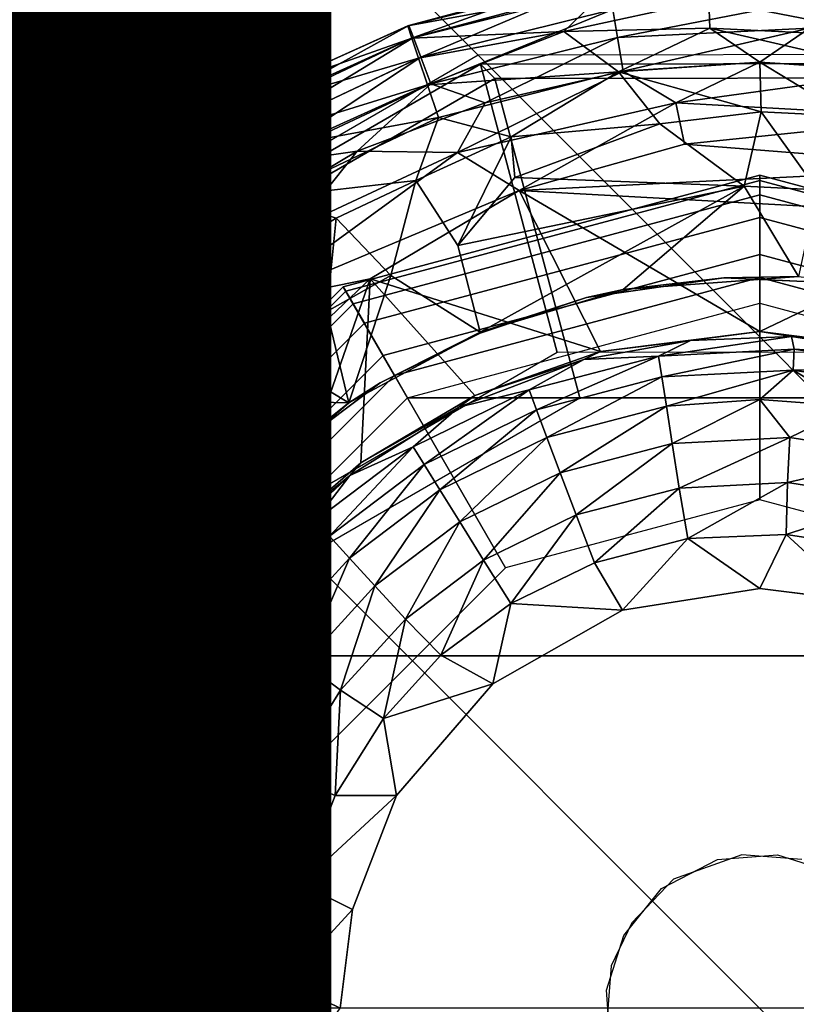
# Model space of a CAD drawing. Units: inches. Extents: x -6.9 to 14.7, y -14 to 6.9.
# Drawn here: x 5.9 to 6.2, y -6.2 to -5.7 of the extents above; entities that cross this region are included whole.
import ezdxf

# ---------------------------------------------------------------- set-up
doc = ezdxf.new("R2010")
doc.units = ezdxf.units.IN
doc.header["$MEASUREMENT"] = 0
for name, color, linetype in [('SEAT-FINISH', 7, 'Continuous'), ('SEAT-GLIDE', 5, 'Continuous'), ('SEAT-LEG', 5, 'Continuous')]:
    doc.layers.add(name, color=color, linetype=linetype)
doc.styles.get("Standard").update_dxf_attribs({"font": 'arial.ttf'})

msp = doc.modelspace()

# ---------------------------------------------------------------- linework, layer by layer
at = {"layer": 'SEAT-GLIDE'}
for points in [[(6.03836, -5.74736, 0.24677), (6.12942, -5.72455, 0.20599), (6.03799, -5.74749, 0.20599)], [(6.03799, -5.74749, 0.20599), (6.12942, -5.72455, 0.20599), (6.13013, -5.73051, 0.18631)], [(6.03836, -5.74736, 0.24677), (6.10647, -5.72912, 0.24673), (6.12942, -5.72455, 0.20599)], [(6.03985, -5.7532, 0.18631), (6.03799, -5.74749, 0.20599), (6.13013, -5.73051, 0.18631)], [(6.03836, -5.74736, 0.24677), (6.04054, -5.75295, 0.26644), (6.10647, -5.72912, 0.24673)], [(6.03985, -5.7532, 0.18631), (6.13013, -5.73051, 0.18631), (6.10988, -5.75018, 0.15984)], [(6.04054, -5.75295, 0.26644), (6.10763, -5.73494, 0.2663), (6.10647, -5.72912, 0.24673)], [(6.17677, -5.7356, 0.16826), (6.10988, -5.75018, 0.15984), (6.13013, -5.73051, 0.18631)], [(6.10763, -5.73494, 0.2663), (6.04054, -5.75295, 0.26644), (6.044, -5.76201, 0.2845)], [(6.044, -5.76201, 0.2845), (6.13248, -5.73996, 0.2845), (6.10763, -5.73494, 0.2663)], [(6.10988, -5.75018, 0.15984), (6.17677, -5.7356, 0.16826), (6.17717, -5.74862, 0.15247)], [(6.22356, -5.7356, 0.2845), (6.13248, -5.73996, 0.2845), (6.13463, -5.75281, 0.30029)], [(6.13463, -5.75281, 0.30029), (6.22316, -5.74862, 0.30029), (6.22356, -5.7356, 0.2845)], [(6.17677, -5.7356, 0.16826), (6.26785, -5.73996, 0.16826), (6.26571, -5.75281, 0.15247)], [(6.17717, -5.74862, 0.15247), (6.17677, -5.7356, 0.16826), (6.26571, -5.75281, 0.15247)], [(6.13248, -5.73996, 0.2845), (6.044, -5.76201, 0.2845), (6.04861, -5.77419, 0.30029)], [(6.04861, -5.77419, 0.30029), (6.13463, -5.75281, 0.30029), (6.13248, -5.73996, 0.2845)], [(6.04054, -5.75295, 0.26644), (6.03836, -5.74736, 0.24677), (5.95636, -5.79268, 0.26644)], [(6.03836, -5.74736, 0.24677), (5.97377, -5.7766, 0.24673), (5.95636, -5.79268, 0.26644)], [(5.97377, -5.7766, 0.24673), (6.03836, -5.74736, 0.24677), (6.03799, -5.74749, 0.20599)], [(6.03799, -5.74749, 0.20599), (6.03985, -5.7532, 0.18631), (5.97377, -5.7766, 0.20602)], [(5.97377, -5.7766, 0.24673), (6.03799, -5.74749, 0.20599), (5.97377, -5.7766, 0.20602)], [(6.10988, -5.75018, 0.15984), (6.17717, -5.74862, 0.15247), (6.13503, -5.76876, 0.13954)], [(6.13463, -5.75281, 0.30029), (6.13727, -5.76843, 0.31322), (6.22316, -5.74862, 0.30029)], [(6.13503, -5.76876, 0.13954), (6.17717, -5.74862, 0.15247), (6.20017, -5.76425, 0.13963)], [(6.13727, -5.76843, 0.31322), (6.20017, -5.76425, 0.31313), (6.22316, -5.74862, 0.30029)], [(6.17717, -5.74862, 0.15247), (6.26571, -5.75281, 0.15247), (6.26306, -5.76843, 0.13954)], [(6.20017, -5.76425, 0.13963), (6.17717, -5.74862, 0.15247), (6.26306, -5.76843, 0.13954)], [(6.20017, -5.76425, 0.31313), (6.26531, -5.76876, 0.31322), (6.22316, -5.74862, 0.30029)], [(6.04054, -5.75295, 0.26644), (5.95636, -5.79268, 0.26644), (5.96152, -5.8009, 0.2845)], [(5.96152, -5.8009, 0.2845), (6.044, -5.76201, 0.2845), (6.04054, -5.75295, 0.26644)], [(6.03985, -5.7532, 0.18631), (5.97656, -5.78184, 0.18645), (5.97377, -5.7766, 0.20602)], [(5.97656, -5.78184, 0.18645), (6.03985, -5.7532, 0.18631), (6.04292, -5.7624, 0.16826)], [(6.04292, -5.7624, 0.16826), (6.03985, -5.7532, 0.18631), (6.10988, -5.75018, 0.15984)], [(6.04708, -5.77474, 0.15247), (6.04292, -5.7624, 0.16826), (6.10988, -5.75018, 0.15984)], [(6.04708, -5.77474, 0.15247), (6.10988, -5.75018, 0.15984), (6.13503, -5.76876, 0.13954)], [(6.04861, -5.77419, 0.30029), (6.07363, -5.78302, 0.31313), (6.13463, -5.75281, 0.30029)], [(6.07363, -5.78302, 0.31313), (6.13727, -5.76843, 0.31322), (6.13463, -5.75281, 0.30029)], [(6.04292, -5.7624, 0.16826), (6.04708, -5.77474, 0.15247), (5.96054, -5.80149, 0.16826)], [(5.96054, -5.80149, 0.16826), (5.97656, -5.78184, 0.18645), (6.04292, -5.7624, 0.16826)], [(6.044, -5.76201, 0.2845), (5.96152, -5.8009, 0.2845), (5.96842, -5.81194, 0.30029)], [(5.96842, -5.81194, 0.30029), (6.04861, -5.77419, 0.30029), (6.044, -5.76201, 0.2845)], [(6.07143, -5.7652, 0.56582), (6.10684, -5.89804, 0.57518), (5.97455, -5.97455, 0.57208), (5.87742, -5.87742, 0.56126)], [(5.87742, -5.87742, 0.56126), (5.88406, -5.88406, 0.44195), (6.07807, -5.77184, 0.4465), (6.07143, -5.7652, 0.56582)], [(6.29526, -5.76486, 0.57825), (6.25945, -5.89781, 0.58366), (6.10684, -5.89804, 0.57518), (6.07143, -5.7652, 0.56582)], [(6.07143, -5.7652, 0.56582), (6.07807, -5.77184, 0.4465), (6.3019, -5.7715, 0.45894), (6.29526, -5.76486, 0.57825)], [(6.13503, -5.76876, 0.13954), (6.20017, -5.76425, 0.13963), (6.20074, -5.78711, 0.12794)], [(6.20017, -5.76425, 0.31313), (6.13727, -5.76843, 0.31322), (6.16146, -5.78299, 0.32287)], [(6.20017, -5.76425, 0.31313), (6.16146, -5.78299, 0.32287), (6.26531, -5.76876, 0.31322)], [(6.24115, -5.78914, 0.12797), (6.20074, -5.78711, 0.12794), (6.20017, -5.76425, 0.13963)], [(6.26306, -5.76843, 0.13954), (6.24115, -5.78914, 0.12797), (6.20017, -5.76425, 0.13963)], [(6.04708, -5.77474, 0.15247), (6.13503, -5.76876, 0.13954), (6.05212, -5.78976, 0.13954)], [(6.05212, -5.78976, 0.13954), (6.13503, -5.76876, 0.13954), (6.08566, -5.79862, 0.12953)], [(6.06083, -5.80581, 0.32282), (6.16146, -5.78299, 0.32287), (6.13727, -5.76843, 0.31322)], [(6.07363, -5.78302, 0.31313), (6.06083, -5.80581, 0.32282), (6.13727, -5.76843, 0.31322)], [(6.15406, -5.79261, 0.12667), (6.08566, -5.79862, 0.12953), (6.13503, -5.76876, 0.13954)], [(6.20074, -5.78711, 0.12794), (6.15406, -5.79261, 0.12667), (6.13503, -5.76876, 0.13954)], [(6.16146, -5.78299, 0.32287), (6.28423, -5.78971, 0.32287), (6.26531, -5.76876, 0.31322)], [(5.88406, -5.88406, 0.44195), (5.99162, -5.99162, 0.45392), (6.11728, -5.91894, 0.45687), (6.07807, -5.77184, 0.4465)], [(6.04708, -5.77474, 0.15247), (5.98723, -5.80178, 0.15261), (5.96054, -5.80149, 0.16826)], [(5.96842, -5.81194, 0.30029), (6.01465, -5.80528, 0.31322), (6.04861, -5.77419, 0.30029)], [(5.98723, -5.80178, 0.15261), (6.04708, -5.77474, 0.15247), (6.05212, -5.78976, 0.13954)], [(6.01465, -5.80528, 0.31322), (6.07363, -5.78302, 0.31313), (6.04861, -5.77419, 0.30029)], [(6.07807, -5.77184, 0.4465), (6.11728, -5.91894, 0.45687), (6.26224, -5.91872, 0.46492), (6.3019, -5.7715, 0.45894)], [(5.91357, -5.81406, 0.20599), (5.91388, -5.81383, 0.24677), (5.97377, -5.7766, 0.20602)], [(5.91357, -5.81406, 0.20599), (5.97377, -5.7766, 0.20602), (5.97656, -5.78184, 0.18645)], [(5.91388, -5.81383, 0.24677), (5.97377, -5.7766, 0.24673), (5.97377, -5.7766, 0.20602)], [(5.97377, -5.7766, 0.24673), (5.91388, -5.81383, 0.24677), (5.95636, -5.79268, 0.26644)], [(5.97656, -5.78184, 0.18645), (5.917, -5.81898, 0.18631), (5.91357, -5.81406, 0.20599)], [(5.917, -5.81898, 0.18631), (5.97656, -5.78184, 0.18645), (5.96054, -5.80149, 0.16826)], [(6.07363, -5.78302, 0.31313), (6.01465, -5.80528, 0.31322), (6.06083, -5.80581, 0.32282)], [(6.08924, -5.8234, 0.3302), (6.16146, -5.78299, 0.32287), (6.06083, -5.80581, 0.32282)], [(6.16552, -5.80205, 0.32868), (6.16146, -5.78299, 0.32287), (6.08924, -5.8234, 0.3302)], [(6.16146, -5.78299, 0.32287), (6.16552, -5.80205, 0.32868), (6.28423, -5.78971, 0.32287)], [(6.15406, -5.79261, 0.12667), (6.20074, -5.78711, 0.12794), (6.19293, -5.82133, 0.1219)], [(6.20074, -5.78711, 0.12794), (6.22657, -5.82314, 0.12205), (6.19293, -5.82133, 0.1219)], [(6.22657, -5.82314, 0.12205), (6.20074, -5.78711, 0.12794), (6.24115, -5.78914, 0.12797)], [(5.9021, -5.83628, 0.27582), (5.96152, -5.8009, 0.2845), (5.95636, -5.79268, 0.26644)], [(5.9021, -5.83628, 0.27582), (5.95636, -5.79268, 0.26644), (5.91388, -5.81383, 0.24677)], [(6.05212, -5.78976, 0.13954), (6.04159, -5.81879, 0.12792), (5.97489, -5.82653, 0.13954)], [(5.98723, -5.80178, 0.15261), (6.05212, -5.78976, 0.13954), (5.97489, -5.82653, 0.13954)], [(6.08566, -5.79862, 0.12953), (6.04159, -5.81879, 0.12792), (6.05212, -5.78976, 0.13954)], [(6.08722, -5.81739, 0.12402), (6.08566, -5.79862, 0.12953), (6.15406, -5.79261, 0.12667)], [(6.08722, -5.81739, 0.12402), (6.15406, -5.79261, 0.12667), (6.19293, -5.82133, 0.1219)], [(6.16552, -5.80205, 0.32868), (6.30181, -5.81278, 0.32874), (6.28423, -5.78971, 0.32287)], [(6.04159, -5.81879, 0.12792), (6.08566, -5.79862, 0.12953), (6.06094, -5.84879, 0.12205)], [(6.08566, -5.79862, 0.12953), (6.08722, -5.81739, 0.12402), (6.06094, -5.84879, 0.12205)], [(5.88736, -5.8559, 0.16826), (5.96054, -5.80149, 0.16826), (5.93018, -5.83749, 0.15247)], [(5.88736, -5.8559, 0.16826), (5.917, -5.81898, 0.18631), (5.96054, -5.80149, 0.16826)], [(5.96152, -5.8009, 0.2845), (5.9021, -5.83628, 0.27582), (5.89714, -5.86461, 0.30029)], [(5.89714, -5.86461, 0.30029), (5.96842, -5.81194, 0.30029), (5.96152, -5.8009, 0.2845)], [(5.98723, -5.80178, 0.15261), (5.93018, -5.83749, 0.15247), (5.96054, -5.80149, 0.16826)], [(5.93018, -5.83749, 0.15247), (5.98723, -5.80178, 0.15261), (5.97489, -5.82653, 0.13954)], [(6.08924, -5.8234, 0.3302), (6.30181, -5.81278, 0.32874), (6.16552, -5.80205, 0.32868)], [(5.94118, -5.84906, 0.31322), (6.01465, -5.80528, 0.31322), (5.96842, -5.81194, 0.30029)], [(5.94118, -5.84906, 0.31322), (5.98657, -5.84057, 0.32282), (6.01465, -5.80528, 0.31322)], [(5.98657, -5.84057, 0.32282), (5.96559, -5.87526, 0.32867), (6.06083, -5.80581, 0.32282)], [(5.96559, -5.87526, 0.32867), (6.08924, -5.8234, 0.3302), (6.06083, -5.80581, 0.32282)], [(5.98657, -5.84057, 0.32282), (6.06083, -5.80581, 0.32282), (6.01465, -5.80528, 0.31322)], [(5.89714, -5.86461, 0.30029), (5.94118, -5.84906, 0.31322), (5.96842, -5.81194, 0.30029)], [(5.86056, -5.86056, 0.24673), (5.91388, -5.81383, 0.24677), (5.91357, -5.81406, 0.20599)], [(5.86056, -5.86056, 0.24673), (5.86476, -5.86476, 0.2663), (5.91388, -5.81383, 0.24677)], [(5.86056, -5.86056, 0.20602), (5.86056, -5.86056, 0.24673), (5.91357, -5.81406, 0.20599)], [(5.86056, -5.86056, 0.20602), (5.91357, -5.81406, 0.20599), (5.917, -5.81898, 0.18631)], [(5.86476, -5.86476, 0.2663), (5.9021, -5.83628, 0.27582), (5.91388, -5.81383, 0.24677)], [(6.03186, -5.90865, 0.12598), (6.00824, -5.86774, 0.12598), (6.20017, -5.81631, 0.12598), (6.20017, -5.86355, 0.12598)], [(6.00824, -5.86774, 0.12598), (6.00824, -5.86774, 0.05906), (6.20017, -5.81631, 0.05906), (6.20017, -5.81631, 0.12598)], [(6.00824, -5.86774, 0.05906), (6.00944, -5.86982, 0.04236), (6.20017, -5.81872, 0.04236), (6.20017, -5.81631, 0.05906)], [(6.30181, -5.81278, 0.32874), (6.08924, -5.8234, 0.3302), (6.31077, -5.83555, 0.33071)], [(6.20017, -5.86355, 0.12598), (6.20017, -5.81631, 0.12598), (6.3921, -5.86774, 0.12598), (6.36847, -5.90865, 0.12598)], [(6.20017, -5.81631, 0.12598), (6.20017, -5.81631, 0.05906), (6.3921, -5.86774, 0.05906), (6.3921, -5.86774, 0.12598)], [(6.20017, -5.81631, 0.05906), (6.20017, -5.81872, 0.04236), (6.39089, -5.86982, 0.04236), (6.3921, -5.86774, 0.05906)], [(5.917, -5.81898, 0.18631), (5.86476, -5.86476, 0.18645), (5.86056, -5.86056, 0.20602)], [(5.86476, -5.86476, 0.18645), (5.917, -5.81898, 0.18631), (5.88736, -5.8559, 0.16826)], [(6.04159, -5.81879, 0.12792), (6.00492, -5.8362, 0.12795), (5.97489, -5.82653, 0.13954)], [(6.00492, -5.8362, 0.12795), (6.04159, -5.81879, 0.12792), (6.03011, -5.86263, 0.12205)], [(6.00944, -5.86982, 0.04236), (6.0128, -5.87564, 0.02751), (6.20017, -5.82544, 0.02751), (6.20017, -5.81872, 0.04236)], [(6.06094, -5.84879, 0.12205), (6.08722, -5.81739, 0.12402), (6.19293, -5.82133, 0.1219)], [(6.19293, -5.82133, 0.1219), (6.07132, -5.88867, 0.12205), (6.06094, -5.84879, 0.12205)], [(6.19293, -5.82133, 0.1219), (6.13718, -5.86901, 0.12205), (6.07132, -5.88867, 0.12205)], [(6.21807, -5.86303, 0.12205), (6.13718, -5.86901, 0.12205), (6.19293, -5.82133, 0.1219)], [(6.19293, -5.82133, 0.1219), (6.22657, -5.82314, 0.12205), (6.21807, -5.86303, 0.12205)], [(6.20017, -5.81872, 0.04236), (6.20017, -5.82544, 0.02751), (6.38753, -5.87564, 0.02751), (6.39089, -5.86982, 0.04236)], [(6.08924, -5.8234, 0.3302), (5.96559, -5.87526, 0.32867), (6.02055, -5.86413, 0.33071)], [(6.0128, -5.87564, 0.02751), (6.01796, -5.88457, 0.01526), (6.20017, -5.83575, 0.01526), (6.20017, -5.82544, 0.02751)], [(6.12682, -5.89754, 0.33071), (6.08924, -5.8234, 0.3302), (6.02055, -5.86413, 0.33071)], [(6.08924, -5.8234, 0.3302), (6.20017, -5.88838, 0.33071), (6.31077, -5.83555, 0.33071)], [(6.12682, -5.89754, 0.33071), (6.20017, -5.88838, 0.33071), (6.08924, -5.8234, 0.3302)], [(6.20017, -5.82544, 0.02751), (6.20017, -5.83575, 0.01526), (6.38238, -5.88457, 0.01526), (6.38753, -5.87564, 0.02751)], [(5.90633, -5.87765, 0.13954), (5.97489, -5.82653, 0.13954), (5.9703, -5.857, 0.12797)], [(5.93018, -5.83749, 0.15247), (5.97489, -5.82653, 0.13954), (5.90633, -5.87765, 0.13954)], [(6.00492, -5.8362, 0.12795), (5.9703, -5.857, 0.12797), (5.97489, -5.82653, 0.13954)], [(5.86476, -5.86476, 0.2663), (5.8559, -5.88736, 0.2845), (5.9021, -5.83628, 0.27582)], [(5.89714, -5.86461, 0.30029), (5.9021, -5.83628, 0.27582), (5.8559, -5.88736, 0.2845)], [(5.93018, -5.83749, 0.15247), (5.86461, -5.89714, 0.15247), (5.88736, -5.8559, 0.16826)], [(5.86461, -5.89714, 0.15247), (5.93018, -5.83749, 0.15247), (5.90633, -5.87765, 0.13954)], [(5.9703, -5.857, 0.12797), (6.00492, -5.8362, 0.12795), (6.00065, -5.87917, 0.12205)], [(6.00492, -5.8362, 0.12795), (6.03011, -5.86263, 0.12205), (6.00065, -5.87917, 0.12205)], [(6.01796, -5.88457, 0.01526), (6.02653, -5.89942, 0.00444), (6.20017, -5.85289, 0.00444), (6.20017, -5.83575, 0.01526)], [(6.20017, -5.88838, 0.33071), (6.27351, -5.89754, 0.33071), (6.31077, -5.83555, 0.33071)], [(6.20017, -5.83575, 0.01526), (6.20017, -5.85289, 0.00444), (6.37381, -5.89942, 0.00444), (6.38238, -5.88457, 0.01526)], [(5.92052, -5.88915, 0.32282), (5.96559, -5.87526, 0.32867), (5.98657, -5.84057, 0.32282)], [(5.92052, -5.88915, 0.32282), (5.98657, -5.84057, 0.32282), (5.94118, -5.84906, 0.31322)], [(5.94118, -5.84906, 0.31322), (5.89714, -5.86461, 0.30029), (5.87765, -5.90633, 0.31322)], [(5.87765, -5.90633, 0.31322), (5.92052, -5.88915, 0.32282), (5.94118, -5.84906, 0.31322)], [(6.02653, -5.89942, 0.00444), (6.03777, -5.91888), (6.20017, -5.87536), (6.20017, -5.85289, 0.00444)], [(6.20017, -5.85289, 0.00444), (6.20017, -5.87536), (6.36257, -5.91888), (6.37381, -5.89942, 0.00444)], [(5.88736, -5.8559, 0.16826), (5.86461, -5.89714, 0.15247), (5.83628, -5.9021, 0.17693)], [(5.86476, -5.86476, 0.18645), (5.88736, -5.8559, 0.16826), (5.83628, -5.9021, 0.17693)], [(5.938, -5.88099, 0.12799), (5.90633, -5.87765, 0.13954), (5.9703, -5.857, 0.12797)], [(5.938, -5.88099, 0.12799), (5.9703, -5.857, 0.12797), (5.97277, -5.89827, 0.12205)], [(6.00065, -5.87917, 0.12205), (5.97277, -5.89827, 0.12205), (5.9703, -5.857, 0.12797)], [(5.81383, -5.91388, 0.20599), (5.81406, -5.91357, 0.24677), (5.86056, -5.86056, 0.20602)], [(5.86056, -5.86056, 0.20602), (5.86476, -5.86476, 0.18645), (5.81383, -5.91388, 0.20599)], [(5.81406, -5.91357, 0.24677), (5.86056, -5.86056, 0.24673), (5.86056, -5.86056, 0.20602)], [(5.81898, -5.917, 0.26644), (5.86056, -5.86056, 0.24673), (5.81406, -5.91357, 0.24677)], [(5.86476, -5.86476, 0.2663), (5.86056, -5.86056, 0.24673), (5.81898, -5.917, 0.26644)], [(5.83628, -5.9021, 0.17693), (5.81383, -5.91388, 0.20599), (5.86476, -5.86476, 0.18645)], [(5.86476, -5.86476, 0.2663), (5.81898, -5.917, 0.26644), (5.8559, -5.88736, 0.2845)], [(5.89714, -5.86461, 0.30029), (5.83749, -5.93018, 0.30029), (5.87765, -5.90633, 0.31322)], [(5.8559, -5.88736, 0.2845), (5.83749, -5.93018, 0.30029), (5.89714, -5.86461, 0.30029)], [(5.98024, -5.98024, 0.33071), (6.02055, -5.86413, 0.33071), (5.86349, -6.01342, 0.33072)], [(5.96559, -5.87526, 0.32867), (5.86349, -6.01342, 0.33072), (6.02055, -5.86413, 0.33071)], [(6.0163, -5.94888, 0.33071), (6.02055, -5.86413, 0.33071), (5.98024, -5.98024, 0.33071)], [(6.01082, -5.92128, 0.12205), (6.00065, -5.87917, 0.12205), (6.03011, -5.86263, 0.12205)], [(6.07132, -5.88867, 0.12205), (6.01082, -5.92128, 0.12205), (6.03011, -5.86263, 0.12205)], [(6.06886, -5.91782, 0.33071), (6.02055, -5.86413, 0.33071), (6.0163, -5.94888, 0.33071)], [(6.06886, -5.91782, 0.33071), (6.12682, -5.89754, 0.33071), (6.02055, -5.86413, 0.33071)], [(6.20017, -5.86355, 0.25591), (6.20017, -5.96592, 0.25591), (6.08304, -5.9973, 0.25591), (6.03186, -5.90865, 0.25591)], [(6.03186, -5.90865, 0.25591), (6.03186, -5.90865, 0.12598), (6.20017, -5.86355, 0.12598), (6.20017, -5.86355, 0.25591)], [(6.18365, -5.86364, 0.25591), (6.12026, -5.87274, 0.25591), (6.13718, -5.86901, 0.12205)], [(6.18365, -5.86364, 0.25591), (6.13718, -5.86901, 0.12205), (6.21807, -5.86303, 0.12205)], [(6.24769, -5.8665, 0.25591), (6.18365, -5.86364, 0.25591), (6.21807, -5.86303, 0.12205)], [(6.36847, -5.90865, 0.25591), (6.31729, -5.9973, 0.25591), (6.20017, -5.96592, 0.25591), (6.20017, -5.86355, 0.25591)], [(6.20017, -5.86355, 0.25591), (6.20017, -5.86355, 0.12598), (6.36847, -5.90865, 0.12598), (6.36847, -5.90865, 0.25591)], [(5.90865, -6.03186, 0.12598), (5.86774, -6.00824, 0.12598), (6.00824, -5.86774, 0.12598), (6.03186, -5.90865, 0.12598)], [(5.86774, -6.00824, 0.12598), (5.86774, -6.00824, 0.05906), (6.00824, -5.86774, 0.05906), (6.00824, -5.86774, 0.12598)], [(5.86774, -6.00824, 0.05906), (5.86982, -6.00944, 0.04236), (6.00944, -5.86982, 0.04236), (6.00824, -5.86774, 0.05906)], [(5.86982, -6.00944, 0.04236), (5.87564, -6.0128, 0.02751), (6.0128, -5.87564, 0.02751), (6.00944, -5.86982, 0.04236)], [(6.13718, -5.86901, 0.12205), (6.12026, -5.87274, 0.25591), (6.07132, -5.88867, 0.12205)], [(5.96559, -5.87526, 0.32867), (5.88198, -5.95987, 0.32871), (5.86349, -6.01342, 0.33072)], [(5.87564, -6.0128, 0.02751), (5.88457, -6.01796, 0.01526), (6.01796, -5.88457, 0.01526), (6.0128, -5.87564, 0.02751)], [(5.88198, -5.95987, 0.32871), (5.96559, -5.87526, 0.32867), (5.92052, -5.88915, 0.32282)], [(6.20017, -5.87536), (6.36257, -5.91888), (6.03777, -5.91888), (6.20017, -5.87536)], [(5.87742, -5.87742, 0.56126), (5.97455, -5.97455, 0.57208), (5.89804, -6.10684, 0.57518), (5.7652, -6.07143, 0.56582)], [(5.7652, -6.07143, 0.56582), (5.77184, -6.07807, 0.4465), (5.88406, -5.88406, 0.44195), (5.87742, -5.87742, 0.56126)], [(5.90633, -5.87765, 0.13954), (5.90822, -5.90797, 0.12799), (5.84906, -5.94118, 0.13954)], [(5.84906, -5.94118, 0.13954), (5.86461, -5.89714, 0.15247), (5.90633, -5.87765, 0.13954)], [(5.938, -5.88099, 0.12799), (5.90822, -5.90797, 0.12799), (5.90633, -5.87765, 0.13954)], [(6.00065, -5.87917, 0.12205), (6.01082, -5.92128, 0.12205), (5.97277, -5.89827, 0.12205)], [(5.77184, -6.07807, 0.4465), (5.91894, -6.11728, 0.45687), (5.99162, -5.99162, 0.45392), (5.88406, -5.88406, 0.44195)], [(5.88457, -6.01796, 0.01526), (5.89942, -6.02653, 0.00444), (6.02653, -5.89942, 0.00444), (6.01796, -5.88457, 0.01526)], [(5.90822, -5.90797, 0.12799), (5.938, -5.88099, 0.12799), (5.94672, -5.91979, 0.12205)], [(5.94672, -5.91979, 0.12205), (5.938, -5.88099, 0.12799), (5.97277, -5.89827, 0.12205)], [(5.86522, -5.94968, 0.32282), (5.88198, -5.95987, 0.32871), (5.92052, -5.88915, 0.32282)], [(5.87765, -5.90633, 0.31322), (5.86522, -5.94968, 0.32282), (5.92052, -5.88915, 0.32282)], [(6.02523, -5.91208, 0.25591), (6.01082, -5.92128, 0.12205), (6.07132, -5.88867, 0.12205)], [(6.16822, -5.89247, 0.36539), (6.20017, -5.88838, 0.33071), (6.12682, -5.89754, 0.33071)], [(6.21485, -5.8906, 0.36434), (6.20017, -5.88838, 0.33071), (6.16822, -5.89247, 0.36539)], [(6.21485, -5.8906, 0.36434), (6.27351, -5.89754, 0.33071), (6.20017, -5.88838, 0.33071)], [(6.12682, -5.89754, 0.33071), (6.11914, -5.90124, 0.36543), (6.16822, -5.89247, 0.36539)], [(6.16822, -5.89247, 0.36539), (6.11914, -5.90124, 0.36543), (6.15344, -5.8997, 0.4005)], [(6.21596, -5.89649, 0.40049), (6.21485, -5.8906, 0.36434), (6.15344, -5.8997, 0.4005)], [(6.15344, -5.8997, 0.4005), (6.21485, -5.8906, 0.36434), (6.16822, -5.89247, 0.36539)], [(6.27845, -5.90048, 0.36538), (6.21485, -5.8906, 0.36434), (6.21596, -5.89649, 0.40049)], [(6.21485, -5.8906, 0.36434), (6.27845, -5.90048, 0.36538), (6.27351, -5.89754, 0.33071)], [(5.86461, -5.89714, 0.15247), (5.8009, -5.96152, 0.16826), (5.83628, -5.9021, 0.17693)], [(5.86461, -5.89714, 0.15247), (5.81194, -5.96842, 0.15247), (5.8009, -5.96152, 0.16826)], [(5.84906, -5.94118, 0.13954), (5.81194, -5.96842, 0.15247), (5.86461, -5.89714, 0.15247)], [(5.97277, -5.89827, 0.12205), (6.01082, -5.92128, 0.12205), (5.94672, -5.91979, 0.12205)], [(6.06886, -5.91782, 0.33071), (6.11914, -5.90124, 0.36543), (6.12682, -5.89754, 0.33071)], [(6.21596, -5.89649, 0.40049), (6.15344, -5.8997, 0.4005), (6.15498, -5.90929, 0.43508)], [(6.15498, -5.90929, 0.43508), (6.2155, -5.90619, 0.43507), (6.21596, -5.89649, 0.40049)], [(6.21596, -5.89649, 0.40049), (6.2155, -5.90619, 0.43507), (6.27748, -5.90608, 0.40047)], [(6.27845, -5.90048, 0.36538), (6.21596, -5.89649, 0.40049), (6.27748, -5.90608, 0.40047)], [(5.89942, -6.02653, 0.00444), (5.91888, -6.03777), (6.03777, -5.91888), (6.02653, -5.89942, 0.00444)], [(6.11914, -5.90124, 0.36543), (6.06148, -5.92326, 0.36534), (6.09382, -5.91531, 0.4005)], [(6.06886, -5.91782, 0.33071), (6.06148, -5.92326, 0.36534), (6.11914, -5.90124, 0.36543)], [(6.11914, -5.90124, 0.36543), (6.09382, -5.91531, 0.4005), (6.15344, -5.8997, 0.4005)], [(6.15344, -5.8997, 0.4005), (6.09382, -5.91531, 0.4005), (6.09726, -5.92439, 0.43507)], [(6.09726, -5.92439, 0.43507), (6.15498, -5.90929, 0.43508), (6.15344, -5.8997, 0.4005)], [(5.87765, -5.90633, 0.31322), (5.83749, -5.93018, 0.30029), (5.82653, -5.97489, 0.31322)], [(5.87765, -5.90633, 0.31322), (5.82653, -5.97489, 0.31322), (5.86522, -5.94968, 0.32282)], [(6.15498, -5.90929, 0.43508), (6.15713, -5.9228, 0.46852), (6.2155, -5.90619, 0.43507)], [(6.15713, -5.9228, 0.46852), (6.20017, -5.91973, 0.46828), (6.2155, -5.90619, 0.43507)], [(6.20017, -5.91973, 0.46828), (6.24357, -5.92285, 0.46851), (6.2155, -5.90619, 0.43507)], [(6.2155, -5.90619, 0.43507), (6.27506, -5.91548, 0.43505), (6.27748, -5.90608, 0.40047)], [(6.2155, -5.90619, 0.43507), (6.24357, -5.92285, 0.46851), (6.27506, -5.91548, 0.43505)], [(5.84906, -5.94118, 0.13954), (5.90822, -5.90797, 0.12799), (5.88116, -5.93777, 0.12797)], [(5.92269, -5.94355, 0.12205), (5.88116, -5.93777, 0.12797), (5.90822, -5.90797, 0.12799)], [(5.94672, -5.91979, 0.12205), (5.92269, -5.94355, 0.12205), (5.90822, -5.90797, 0.12799)], [(6.03186, -5.90865, 0.25591), (6.08304, -5.9973, 0.25591), (5.9973, -6.08304, 0.25591), (5.90865, -6.03186, 0.25591)], [(5.90865, -6.03186, 0.25591), (5.90865, -6.03186, 0.12598), (6.03186, -5.90865, 0.12598), (6.03186, -5.90865, 0.25591)], [(6.01082, -5.92128, 0.12205), (6.02523, -5.91208, 0.25591), (5.97356, -5.95081, 0.25591)], [(6.09726, -5.92439, 0.43507), (6.10208, -5.93719, 0.46851), (6.15498, -5.90929, 0.43508)], [(6.10208, -5.93719, 0.46851), (6.15713, -5.9228, 0.46852), (6.15498, -5.90929, 0.43508)], [(6.09382, -5.91531, 0.4005), (6.06148, -5.92326, 0.36534), (6.04041, -5.94149, 0.40048)], [(6.04041, -5.94149, 0.40048), (6.04555, -5.94972, 0.43505), (6.09382, -5.91531, 0.4005)], [(6.04555, -5.94972, 0.43505), (6.09726, -5.92439, 0.43507), (6.09382, -5.91531, 0.4005)], [(5.91888, -6.03777), (6.03777, -5.91888), (6.36257, -5.91888), (6.48146, -6.03777)], [(5.94672, -5.91979, 0.12205), (5.94926, -5.97436, 0.12205), (5.92269, -5.94355, 0.12205)], [(6.01082, -5.92128, 0.12205), (5.94926, -5.97436, 0.12205), (5.94672, -5.91979, 0.12205)], [(6.06886, -5.91782, 0.33071), (6.0163, -5.94888, 0.33071), (6.06148, -5.92326, 0.36534)], [(6.20017, -5.91973, 0.46828), (6.15713, -5.9228, 0.46852), (6.15984, -5.94, 0.50016)], [(6.15984, -5.94, 0.50016), (6.21398, -5.93725, 0.50015), (6.20017, -5.91973, 0.46828)], [(6.20017, -5.91973, 0.46828), (6.21398, -5.93725, 0.50015), (6.24357, -5.92285, 0.46851)], [(5.94926, -5.97436, 0.12205), (6.01082, -5.92128, 0.12205), (5.97356, -5.95081, 0.25591)], [(6.06148, -5.92326, 0.36534), (6.0163, -5.94888, 0.33071), (6.01131, -5.95474, 0.36528)], [(6.01131, -5.95474, 0.36528), (6.04041, -5.94149, 0.40048), (6.06148, -5.92326, 0.36534)], [(6.09726, -5.92439, 0.43507), (6.04555, -5.94972, 0.43505), (6.05277, -5.96133, 0.46848)], [(6.05277, -5.96133, 0.46848), (6.10208, -5.93719, 0.46851), (6.09726, -5.92439, 0.43507)], [(6.15713, -5.9228, 0.46852), (6.10208, -5.93719, 0.46851), (6.10821, -5.95348, 0.50014)], [(6.10821, -5.95348, 0.50014), (6.15984, -5.94, 0.50016), (6.15713, -5.9228, 0.46852)], [(6.21398, -5.93725, 0.50015), (6.26724, -5.94557, 0.50013), (6.24357, -5.92285, 0.46851)], [(5.88116, -5.93777, 0.12797), (5.85704, -5.97021, 0.12795), (5.84906, -5.94118, 0.13954)], [(5.90088, -5.96936, 0.12205), (5.85704, -5.97021, 0.12795), (5.88116, -5.93777, 0.12797)], [(5.88116, -5.93777, 0.12797), (5.92269, -5.94355, 0.12205), (5.90088, -5.96936, 0.12205)], [(6.05277, -5.96133, 0.46848), (6.06194, -5.97612, 0.50012), (6.10208, -5.93719, 0.46851)], [(6.06194, -5.97612, 0.50012), (6.10821, -5.95348, 0.50014), (6.10208, -5.93719, 0.46851)], [(6.21398, -5.93725, 0.50015), (6.15984, -5.94, 0.50016), (6.16307, -5.96051, 0.52939)], [(6.16307, -5.96051, 0.52939), (6.21293, -5.95798, 0.52939), (6.21398, -5.93725, 0.50015)], [(6.26724, -5.94557, 0.50013), (6.21398, -5.93725, 0.50015), (6.21293, -5.95798, 0.52939)], [(5.90088, -5.96936, 0.12205), (5.92269, -5.94355, 0.12205), (5.94926, -5.97436, 0.12205)], [(6.00184, -5.98272, 0.43501), (6.04041, -5.94149, 0.40048), (5.99527, -5.97558, 0.40045)], [(5.99527, -5.97558, 0.40045), (6.04041, -5.94149, 0.40048), (6.01131, -5.95474, 0.36528)], [(6.04555, -5.94972, 0.43505), (6.04041, -5.94149, 0.40048), (6.00184, -5.98272, 0.43501)], [(6.15984, -5.94, 0.50016), (6.10821, -5.95348, 0.50014), (6.1155, -5.97292, 0.52938)], [(6.1155, -5.97292, 0.52938), (6.16307, -5.96051, 0.52939), (6.15984, -5.94, 0.50016)], [(6.21293, -5.95798, 0.52939), (6.262, -5.96566, 0.52937), (6.26724, -5.94557, 0.50013)], [(5.82278, -6.01984, 0.32282), (5.83299, -6.04275, 0.32871), (5.86522, -5.94968, 0.32282)], [(5.82278, -6.01984, 0.32282), (5.86522, -5.94968, 0.32282), (5.82653, -5.97489, 0.31322)], [(5.83299, -6.04275, 0.32871), (5.88198, -5.95987, 0.32871), (5.86522, -5.94968, 0.32282)], [(5.94926, -5.97436, 0.12205), (5.97356, -5.95081, 0.25591), (5.93068, -5.99775, 0.25591)], [(5.98024, -5.98024, 0.33071), (6.01131, -5.95474, 0.36528), (6.0163, -5.94888, 0.33071)], [(6.00184, -5.98272, 0.43501), (6.01108, -5.99278, 0.46844), (6.04555, -5.94972, 0.43505)], [(6.01108, -5.99278, 0.46844), (6.05277, -5.96133, 0.46848), (6.04555, -5.94972, 0.43505)], [(5.98024, -5.98024, 0.33071), (5.97067, -5.99252, 0.36637), (6.01131, -5.95474, 0.36528)], [(5.99527, -5.97558, 0.40045), (6.01131, -5.95474, 0.36528), (5.97067, -5.99252, 0.36637)], [(6.07288, -5.99376, 0.52936), (6.10821, -5.95348, 0.50014), (6.06194, -5.97612, 0.50012)], [(6.07288, -5.99376, 0.52936), (6.1155, -5.97292, 0.52938), (6.10821, -5.95348, 0.50014)], [(5.88198, -5.95987, 0.32871), (5.83299, -6.04275, 0.32871), (5.86349, -6.01342, 0.33072)], [(6.01108, -5.99278, 0.46844), (6.02283, -6.00561, 0.50007), (6.05277, -5.96133, 0.46848)], [(6.02283, -6.00561, 0.50007), (6.06194, -5.97612, 0.50012), (6.05277, -5.96133, 0.46848)], [(6.16307, -5.96051, 0.52939), (6.1155, -5.97292, 0.52938), (6.12406, -5.99495, 0.55575)], [(6.12406, -5.99495, 0.55575), (6.16695, -5.9838, 0.55574), (6.16307, -5.96051, 0.52939)], [(6.21293, -5.95798, 0.52939), (6.16307, -5.96051, 0.52939), (6.16695, -5.9838, 0.55574)], [(6.16695, -5.9838, 0.55574), (6.21235, -5.98192, 0.5561), (6.21293, -5.95798, 0.52939)], [(6.21293, -5.95798, 0.52939), (6.21235, -5.98192, 0.5561), (6.262, -5.96566, 0.52937)], [(6.21235, -5.98192, 0.5561), (6.25747, -5.98887, 0.55569), (6.262, -5.96566, 0.52937)], [(5.88146, -5.99701, 0.12205), (5.83163, -6.00318, 0.12999), (5.85704, -5.97021, 0.12795)], [(5.88146, -5.99701, 0.12205), (5.85704, -5.97021, 0.12795), (5.90088, -5.96936, 0.12205)], [(5.90088, -5.96936, 0.12205), (5.94926, -5.97436, 0.12205), (5.88146, -5.99701, 0.12205)], [(5.94926, -5.97436, 0.12205), (5.90297, -6.04108, 0.12205), (5.88146, -5.99701, 0.12205)], [(5.94926, -5.97436, 0.12205), (5.93068, -5.99775, 0.25591), (5.90297, -6.04108, 0.12205)], [(5.99527, -5.97558, 0.40045), (5.95778, -6.01664, 0.40041), (5.96554, -6.02246, 0.43498)], [(5.97067, -5.99252, 0.36637), (5.95778, -6.01664, 0.40041), (5.99527, -5.97558, 0.40045)], [(5.99527, -5.97558, 0.40045), (5.96554, -6.02246, 0.43498), (6.00184, -5.98272, 0.43501)], [(6.07288, -5.99376, 0.52936), (6.08548, -6.01377, 0.55576), (6.1155, -5.97292, 0.52938)], [(6.08548, -6.01377, 0.55576), (6.12406, -5.99495, 0.55575), (6.1155, -5.97292, 0.52938)], [(6.03683, -6.02092, 0.52932), (6.06194, -5.97612, 0.50012), (6.02283, -6.00561, 0.50007)], [(6.03683, -6.02092, 0.52932), (6.07288, -5.99376, 0.52936), (6.06194, -5.97612, 0.50012)], [(5.86349, -6.01342, 0.33072), (5.94888, -6.0163, 0.33071), (5.98024, -5.98024, 0.33071)], [(5.98024, -5.98024, 0.33071), (5.94888, -6.0163, 0.33071), (5.97067, -5.99252, 0.36637)], [(6.00184, -5.98272, 0.43501), (5.96554, -6.02246, 0.43498), (5.97645, -6.03067, 0.46842)], [(5.97645, -6.03067, 0.46842), (6.01108, -5.99278, 0.46844), (6.00184, -5.98272, 0.43501)], [(6.13685, -6.01671, 0.57875), (6.16695, -5.9838, 0.55574), (6.12406, -5.99495, 0.55575)], [(6.16695, -5.9838, 0.55574), (6.13685, -6.01671, 0.57875), (6.20017, -6.00678, 0.57874)], [(6.20017, -6.00678, 0.57874), (6.21235, -5.98192, 0.5561), (6.16695, -5.9838, 0.55574)], [(6.20017, -6.00678, 0.57874), (6.24564, -6.01246, 0.57874), (6.21235, -5.98192, 0.5561)], [(6.24564, -6.01246, 0.57874), (6.25747, -5.98887, 0.55569), (6.21235, -5.98192, 0.5561)], [(5.94888, -6.0163, 0.33071), (5.93656, -6.03757, 0.36525), (5.97067, -5.99252, 0.36637)], [(5.95778, -6.01664, 0.40041), (5.97067, -5.99252, 0.36637), (5.93656, -6.03757, 0.36525)], [(5.97645, -6.03067, 0.46842), (5.99035, -6.04114, 0.50006), (6.01108, -5.99278, 0.46844)], [(5.99035, -6.04114, 0.50006), (6.02283, -6.00561, 0.50007), (6.01108, -5.99278, 0.46844)], [(6.03683, -6.02092, 0.52932), (6.05321, -6.03754, 0.55535), (6.07288, -5.99376, 0.52936)], [(6.05321, -6.03754, 0.55535), (6.08548, -6.01377, 0.55576), (6.07288, -5.99376, 0.52936)], [(5.83163, -6.00318, 0.12999), (5.88146, -5.99701, 0.12205), (5.85761, -6.01352, 0.12231)], [(5.88146, -5.99701, 0.12205), (5.90297, -6.04108, 0.12205), (5.85761, -6.01352, 0.12231)], [(5.93068, -5.99775, 0.25591), (5.9033, -6.04149, 0.25591), (5.90297, -6.04108, 0.12205)], [(6.13685, -6.01671, 0.57875), (6.12406, -5.99495, 0.55575), (6.08548, -6.01377, 0.55576)], [(6.00691, -6.05365, 0.52931), (6.02283, -6.00561, 0.50007), (5.99035, -6.04114, 0.50006)], [(6.00691, -6.05365, 0.52931), (6.03683, -6.02092, 0.52932), (6.02283, -6.00561, 0.50007)], [(5.86355, -6.20017, 0.12598), (5.81631, -6.20017, 0.12598), (5.86774, -6.00824, 0.12598), (5.90865, -6.03186, 0.12598)], [(5.81631, -6.20017, 0.12598), (5.81631, -6.20017, 0.05906), (5.86774, -6.00824, 0.05906), (5.86774, -6.00824, 0.12598)], [(5.81631, -6.20017, 0.05906), (5.81872, -6.20017, 0.04236), (5.86982, -6.00944, 0.04236), (5.86774, -6.00824, 0.05906)], [(5.81872, -6.20017, 0.04236), (5.82544, -6.20017, 0.02751), (5.87564, -6.0128, 0.02751), (5.86982, -6.00944, 0.04236)], [(5.80318, -6.15676, 0.32876), (5.86349, -6.01342, 0.33072), (5.83299, -6.04275, 0.32871)], [(5.82001, -6.23194, 0.33071), (5.86349, -6.01342, 0.33072), (5.80318, -6.15676, 0.32876)], [(5.88838, -6.20017, 0.33071), (5.86349, -6.01342, 0.33072), (5.82001, -6.23194, 0.33071)], [(5.85761, -6.01352, 0.12231), (5.87301, -6.11677, 0.12205), (5.82495, -6.1548, 0.12205)], [(5.82544, -6.20017, 0.02751), (5.83575, -6.20017, 0.01526), (5.88457, -6.01796, 0.01526), (5.87564, -6.0128, 0.02751)], [(5.87301, -6.11677, 0.12205), (5.85761, -6.01352, 0.12231), (5.90297, -6.04108, 0.12205)], [(5.91782, -6.06886, 0.33071), (5.94888, -6.0163, 0.33071), (5.86349, -6.01342, 0.33072)], [(5.88838, -6.20017, 0.33071), (5.89754, -6.12682, 0.33071), (5.86349, -6.01342, 0.33072)], [(5.89754, -6.12682, 0.33071), (5.91782, -6.06886, 0.33071), (5.86349, -6.01342, 0.33072)], [(5.91782, -6.06886, 0.33071), (5.93656, -6.03757, 0.36525), (5.94888, -6.0163, 0.33071)], [(6.07708, -6.0507, 0.57874), (6.08548, -6.01377, 0.55576), (6.05321, -6.03754, 0.55535)], [(6.08548, -6.01377, 0.55576), (6.07708, -6.0507, 0.57874), (6.13685, -6.01671, 0.57875)], [(5.83575, -6.20017, 0.01526), (5.85289, -6.20017, 0.00444), (5.89942, -6.02653, 0.00444), (5.88457, -6.01796, 0.01526)], [(5.93656, -6.03757, 0.36525), (5.92731, -6.066, 0.40044), (5.95778, -6.01664, 0.40041)], [(5.95778, -6.01664, 0.40041), (5.92731, -6.066, 0.40044), (5.93603, -6.07024, 0.43502)], [(5.93603, -6.07024, 0.43502), (5.96554, -6.02246, 0.43498), (5.95778, -6.01664, 0.40041)], [(6.00691, -6.05365, 0.52931), (6.02671, -6.06669, 0.55572), (6.03683, -6.02092, 0.52932)], [(6.02671, -6.06669, 0.55572), (6.05321, -6.03754, 0.55535), (6.03683, -6.02092, 0.52932)], [(5.93603, -6.07024, 0.43502), (5.94832, -6.07624, 0.46846), (5.96554, -6.02246, 0.43498)], [(5.94832, -6.07624, 0.46846), (5.97645, -6.03067, 0.46842), (5.96554, -6.02246, 0.43498)], [(5.85289, -6.20017, 0.00444), (5.87536, -6.20017), (5.91888, -6.03777), (5.89942, -6.02653, 0.00444)], [(5.90865, -6.03186, 0.25591), (5.9973, -6.08304, 0.25591), (5.96592, -6.20017, 0.25591), (5.86355, -6.20017, 0.25591)], [(5.86355, -6.20017, 0.25591), (5.86355, -6.20017, 0.12598), (5.90865, -6.03186, 0.12598), (5.90865, -6.03186, 0.25591)], [(5.94832, -6.07624, 0.46846), (5.96396, -6.08388, 0.5001), (5.97645, -6.03067, 0.46842)], [(5.96396, -6.08388, 0.5001), (5.99035, -6.04114, 0.50006), (5.97645, -6.03067, 0.46842)], [(5.87536, -6.20017), (5.91888, -6.03777), (6.48146, -6.03777), (6.52497, -6.20017)], [(5.93656, -6.03757, 0.36525), (5.90988, -6.09213, 0.36533), (5.92731, -6.066, 0.40044)], [(5.91782, -6.06886, 0.33071), (5.90988, -6.09213, 0.36533), (5.93656, -6.03757, 0.36525)], [(6.07708, -6.0507, 0.57874), (6.05321, -6.03754, 0.55535), (6.02671, -6.06669, 0.55572)], [(5.87301, -6.11677, 0.12205), (5.90297, -6.04108, 0.12205), (5.88219, -6.08844, 0.25591)], [(5.9033, -6.04149, 0.25591), (5.88219, -6.08844, 0.25591), (5.90297, -6.04108, 0.12205)], [(5.99035, -6.04114, 0.50006), (5.96396, -6.08388, 0.5001), (5.9826, -6.09301, 0.52934)], [(5.9826, -6.09301, 0.52934), (6.00691, -6.05365, 0.52931), (5.99035, -6.04114, 0.50006)], [(6.02671, -6.06669, 0.55572), (6.03269, -6.10216, 0.57875), (6.07708, -6.0507, 0.57874)], [(5.9826, -6.09301, 0.52934), (6.00446, -6.10212, 0.55571), (6.00691, -6.05365, 0.52931)], [(6.00446, -6.10212, 0.55571), (6.02671, -6.06669, 0.55572), (6.00691, -6.05365, 0.52931)], [(5.90988, -6.09213, 0.36533), (5.90608, -6.12285, 0.40047), (5.92731, -6.066, 0.40044)], [(5.92731, -6.066, 0.40044), (5.90608, -6.12285, 0.40047), (5.91548, -6.12527, 0.43505)], [(5.91548, -6.12527, 0.43505), (5.93603, -6.07024, 0.43502), (5.92731, -6.066, 0.40044)], [(5.90988, -6.09213, 0.36533), (5.91782, -6.06886, 0.33071), (5.89754, -6.12682, 0.33071)], [(5.92872, -6.12871, 0.46849), (5.93603, -6.07024, 0.43502), (5.91548, -6.12527, 0.43505)], [(5.92872, -6.12871, 0.46849), (5.94832, -6.07624, 0.46846), (5.93603, -6.07024, 0.43502)], [(6.03269, -6.10216, 0.57875), (6.02671, -6.06669, 0.55572), (6.00446, -6.10212, 0.55571)], [(5.7652, -6.07143, 0.56582), (5.89804, -6.10684, 0.57518), (5.89781, -6.25945, 0.58366), (5.76486, -6.29526, 0.57825)], [(5.7715, -6.3019, 0.45894), (5.91872, -6.26224, 0.46492), (5.91894, -6.11728, 0.45687), (5.77184, -6.07807, 0.4465)], [(5.92872, -6.12871, 0.46849), (5.94557, -6.13309, 0.50013), (5.94832, -6.07624, 0.46846)], [(5.94557, -6.13309, 0.50013), (5.96396, -6.08388, 0.5001), (5.94832, -6.07624, 0.46846)], [(5.94557, -6.13309, 0.50013), (5.96566, -6.13834, 0.52937), (5.96396, -6.08388, 0.5001)], [(5.96566, -6.13834, 0.52937), (5.9826, -6.09301, 0.52934), (5.96396, -6.08388, 0.5001)], [(5.88219, -6.08844, 0.25591), (5.86688, -6.1507, 0.25591), (5.87301, -6.11677, 0.12205)], [(5.90988, -6.09213, 0.36533), (5.89407, -6.15279, 0.36542), (5.90608, -6.12285, 0.40047)], [(5.89754, -6.12682, 0.33071), (5.89407, -6.15279, 0.36542), (5.90988, -6.09213, 0.36533)], [(5.96566, -6.13834, 0.52937), (5.98887, -6.14286, 0.55569), (5.9826, -6.09301, 0.52934)], [(5.98887, -6.14286, 0.55569), (6.00446, -6.10212, 0.55571), (5.9826, -6.09301, 0.52934)], [(6.03269, -6.10216, 0.57875), (6.00446, -6.10212, 0.55571), (5.98887, -6.14286, 0.55569)], [(6.03269, -6.10216, 0.57875), (5.98887, -6.14286, 0.55569), (6.01246, -6.15469, 0.57874)], [(5.87301, -6.11677, 0.12205), (5.86309, -6.19726, 0.12205), (5.82495, -6.1548, 0.12205)], [(5.87301, -6.11677, 0.12205), (5.86688, -6.1507, 0.25591), (5.86309, -6.19726, 0.12205)], [(5.89407, -6.15279, 0.36542), (5.89649, -6.18438, 0.40049), (5.90608, -6.12285, 0.40047)], [(5.89649, -6.18438, 0.40049), (5.90619, -6.18483, 0.43507), (5.90608, -6.12285, 0.40047)], [(5.91548, -6.12527, 0.43505), (5.90608, -6.12285, 0.40047), (5.90619, -6.18483, 0.43507)], [(5.91548, -6.12527, 0.43505), (5.90619, -6.18483, 0.43507), (5.91985, -6.1855, 0.46852)], [(5.91985, -6.1855, 0.46852), (5.92872, -6.12871, 0.46849), (5.91548, -6.12527, 0.43505)], [(5.89407, -6.15279, 0.36542), (5.89754, -6.12682, 0.33071), (5.88838, -6.20017, 0.33071)], [(5.92872, -6.12871, 0.46849), (5.91985, -6.1855, 0.46852), (5.93725, -6.18636, 0.50015)], [(5.93725, -6.18636, 0.50015), (5.94557, -6.13309, 0.50013), (5.92872, -6.12871, 0.46849)], [(5.93725, -6.18636, 0.50015), (5.95798, -6.1874, 0.52939), (5.94557, -6.13309, 0.50013)], [(5.95798, -6.1874, 0.52939), (5.96566, -6.13834, 0.52937), (5.94557, -6.13309, 0.50013)], [(5.96566, -6.13834, 0.52937), (5.95798, -6.1874, 0.52939), (5.98192, -6.18798, 0.5561)], [(5.98192, -6.18798, 0.5561), (5.98887, -6.14286, 0.55569), (5.96566, -6.13834, 0.52937)], [(6.01246, -6.15469, 0.57874), (5.98887, -6.14286, 0.55569), (5.98192, -6.18798, 0.5561)], [(5.86309, -6.19726, 0.12205), (5.86688, -6.1507, 0.25591), (5.86344, -6.21464, 0.25591)], [(5.8224, -6.1885, 0.12205), (5.82495, -6.1548, 0.12205), (5.86309, -6.19726, 0.12205)], [(5.89407, -6.15279, 0.36542), (5.88838, -6.20017, 0.33071), (5.89073, -6.21722, 0.36436)], [(5.89407, -6.15279, 0.36542), (5.89073, -6.21722, 0.36436), (5.89649, -6.18438, 0.40049)], [(6.00678, -6.20017, 0.57874), (6.01246, -6.15469, 0.57874), (5.98192, -6.18798, 0.5561)], [(5.89073, -6.21722, 0.36436), (5.8997, -6.2469, 0.4005), (5.89649, -6.18438, 0.40049)], [(5.89649, -6.18438, 0.40049), (5.90929, -6.24536, 0.43508), (5.90619, -6.18483, 0.43507)], [(5.89649, -6.18438, 0.40049), (5.8997, -6.2469, 0.4005), (5.90929, -6.24536, 0.43508)], [(5.8224, -6.1885, 0.12205), (5.86309, -6.19726, 0.12205), (5.82286, -6.22228, 0.12205)], [(5.90619, -6.18483, 0.43507), (5.90929, -6.24536, 0.43508), (5.9228, -6.24321, 0.46852)], [(5.90619, -6.18483, 0.43507), (5.9228, -6.24321, 0.46852), (5.91985, -6.1855, 0.46852)], [(5.94, -6.24049, 0.50016), (5.93725, -6.18636, 0.50015), (5.91985, -6.1855, 0.46852)], [(5.91985, -6.1855, 0.46852), (5.9228, -6.24321, 0.46852), (5.94, -6.24049, 0.50016)], [(5.94, -6.24049, 0.50016), (5.96051, -6.23727, 0.52939), (5.93725, -6.18636, 0.50015)], [(5.96051, -6.23727, 0.52939), (5.95798, -6.1874, 0.52939), (5.93725, -6.18636, 0.50015)], [(5.9838, -6.23339, 0.55574), (5.98192, -6.18798, 0.5561), (5.95798, -6.1874, 0.52939)], [(5.95798, -6.1874, 0.52939), (5.96051, -6.23727, 0.52939), (5.9838, -6.23339, 0.55574)], [(6.00678, -6.20017, 0.57874), (5.98192, -6.18798, 0.5561), (5.9838, -6.23339, 0.55574)], [(5.82286, -6.22228, 0.12205), (5.86309, -6.19726, 0.12205), (5.87083, -6.27325, 0.12205)], [(5.86309, -6.19726, 0.12205), (5.86344, -6.21464, 0.25591), (5.87083, -6.27325, 0.12205)]]:
    msp.add_3dface(points, dxfattribs=at)
for points, invisible_edges in [([(6.03011, -5.86263, 0.12205), (6.04159, -5.81879, 0.12792), (6.06094, -5.84879, 0.12205)], 12), ([(6.07132, -5.88867, 0.12205), (6.03011, -5.86263, 0.12205), (6.06094, -5.84879, 0.12205)], 2), ([(6.18365, -5.86364, 0.25591), (6.19195, -6.12947, 0.25591), (6.12026, -5.87274, 0.25591)], 3), ([(6.24769, -5.8665, 0.25591), (6.19195, -6.12947, 0.25591), (6.18365, -5.86364, 0.25591)], 3), ([(6.19195, -6.12947, 0.25591), (6.24769, -5.8665, 0.25591), (6.21963, -6.13171, 0.25591)], 3), ([(6.12026, -5.87274, 0.25591), (6.07135, -5.88918, 0.25591), (6.07132, -5.88867, 0.12205)], 2), ([(6.16043, -6.14069, 0.25591), (6.07135, -5.88918, 0.25591), (6.12026, -5.87274, 0.25591)], 13), ([(6.16043, -6.14069, 0.25591), (6.12026, -5.87274, 0.25591), (6.19195, -6.12947, 0.25591)], 3), ([(6.07132, -5.88867, 0.12205), (6.07135, -5.88918, 0.25591), (6.02523, -5.91208, 0.25591)], 1), ([(6.02523, -5.91208, 0.25591), (6.07135, -5.88918, 0.25591), (6.16043, -6.14069, 0.25591)], 14), ([(6.16043, -6.14069, 0.25591), (5.97356, -5.95081, 0.25591), (6.02523, -5.91208, 0.25591)], 13), ([(5.97356, -5.95081, 0.25591), (6.16043, -6.14069, 0.25591), (5.93068, -5.99775, 0.25591)], 3), ([(5.93068, -5.99775, 0.25591), (6.14124, -6.1608, 0.25591), (5.9033, -6.04149, 0.25591)], 3), ([(6.16043, -6.14069, 0.25591), (6.14124, -6.1608, 0.25591), (5.93068, -5.99775, 0.25591)], 14), ([(6.1807, -6.13171, 0.57874), (6.20017, -6.00678, 0.57874), (6.13685, -6.01671, 0.57875)], 13), ([(6.20017, -6.00678, 0.57874), (6.1807, -6.13171, 0.57874), (6.20838, -6.12947, 0.57874)], 13), ([(6.20838, -6.12947, 0.57874), (6.24564, -6.01246, 0.57874), (6.20017, -6.00678, 0.57874)], 13), ([(6.24564, -6.01246, 0.57874), (6.20838, -6.12947, 0.57874), (6.23481, -6.138, 0.57874)], 13), ([(6.15493, -6.14505, 0.57874), (6.13685, -6.01671, 0.57875), (6.07708, -6.0507, 0.57874)], 13), ([(6.13685, -6.01671, 0.57875), (6.15493, -6.14505, 0.57874), (6.1807, -6.13171, 0.57874)], 13), ([(5.9033, -6.04149, 0.25591), (6.13171, -6.1807, 0.25591), (5.88219, -6.08844, 0.25591)], 3), ([(5.9033, -6.04149, 0.25591), (6.14124, -6.1608, 0.25591), (6.13171, -6.1807, 0.25591)], 13), ([(6.15493, -6.14505, 0.57874), (6.07708, -6.0507, 0.57874), (6.03269, -6.10216, 0.57875)], 13), ([(5.86688, -6.1507, 0.25591), (5.88219, -6.08844, 0.25591), (6.13171, -6.1807, 0.25591)], 14), ([(6.01246, -6.15469, 0.57874), (6.13749, -6.16667, 0.57874), (6.03269, -6.10216, 0.57875)], 3), ([(6.15493, -6.14505, 0.57874), (6.03269, -6.10216, 0.57875), (6.13749, -6.16667, 0.57874)], 3), ([(5.86344, -6.21464, 0.25591), (5.86688, -6.1507, 0.25591), (6.12947, -6.20838, 0.25591)], 14), ([(5.86688, -6.1507, 0.25591), (6.13171, -6.1807, 0.25591), (6.12947, -6.20838, 0.25591)], 13), ([(6.00678, -6.20017, 0.57874), (6.12947, -6.19195, 0.57874), (6.01246, -6.15469, 0.57874)], 3), ([(6.13749, -6.16667, 0.57874), (6.01246, -6.15469, 0.57874), (6.12947, -6.19195, 0.57874)], 3), ([(6.12947, -6.19195, 0.57874), (6.00678, -6.20017, 0.57874), (6.13171, -6.21963, 0.57874)], 3)]:
    msp.add_3dface(points, dxfattribs=dict(at, invisible_edges=invisible_edges))
at = {"layer": 'SEAT-LEG'}
for points in [[(5.87437, -5.87437, 0.56092), (5.0924, -5.0924, 14.61228), (5.28835, -4.97907, 14.61687), (6.07032, -5.76103, 0.56552)], [(6.07032, -5.76103, 0.56552), (5.28835, -4.97907, 14.61687), (5.51442, -4.97872, 14.62944), (6.29639, -5.76068, 0.57808)], [(6.29639, -5.76068, 0.57808), (5.51442, -4.97872, 14.62944), (5.71003, -5.09145, 14.6466), (6.49199, -5.87341, 0.59524)], [(5.76103, -6.07032, 0.56552), (4.97907, -5.28835, 14.61687), (5.0924, -5.0924, 14.61228), (5.87437, -5.87437, 0.56092)], [(6.49199, -5.87341, 0.59524), (5.71003, -5.09145, 14.6466), (5.82276, -5.28705, 14.66375), (6.60472, -6.06902, 0.6124)], [(6.60472, -6.06902, 0.6124), (5.82276, -5.28705, 14.66375), (5.82241, -5.51312, 14.67632), (6.60437, -6.29508, 0.62496)], [(5.87341, -6.49199, 0.59524), (5.09145, -5.71003, 14.6466), (4.97872, -5.51442, 14.62944), (5.76068, -6.29639, 0.57808)], [(6.60437, -6.29508, 0.62496), (5.82241, -5.51312, 14.67632), (5.70907, -5.70907, 14.68091), (6.49104, -6.49104, 0.62956)], [(6.06902, -6.60472, 0.6124), (5.28705, -5.82276, 14.66375), (5.09145, -5.71003, 14.6466), (5.87341, -6.49199, 0.59524)], [(6.49104, -6.49104, 0.62956), (5.70907, -5.70907, 14.68091), (5.51312, -5.82241, 14.67632), (6.29508, -6.60437, 0.62496)], [(6.29508, -6.60437, 0.62496), (5.51312, -5.82241, 14.67632), (5.28705, -5.82276, 14.66375), (6.06902, -6.60472, 0.6124)]]:
    msp.add_3dface(points, dxfattribs=at)

# ---------------------------------------------------------------- texts
at = {"layer": 'SEAT-FINISH'}
msp.add_attdef('FINISH', (2, -6.5), '', height=2, dxfattribs=at)

doc.saveas('drawing.dxf')
